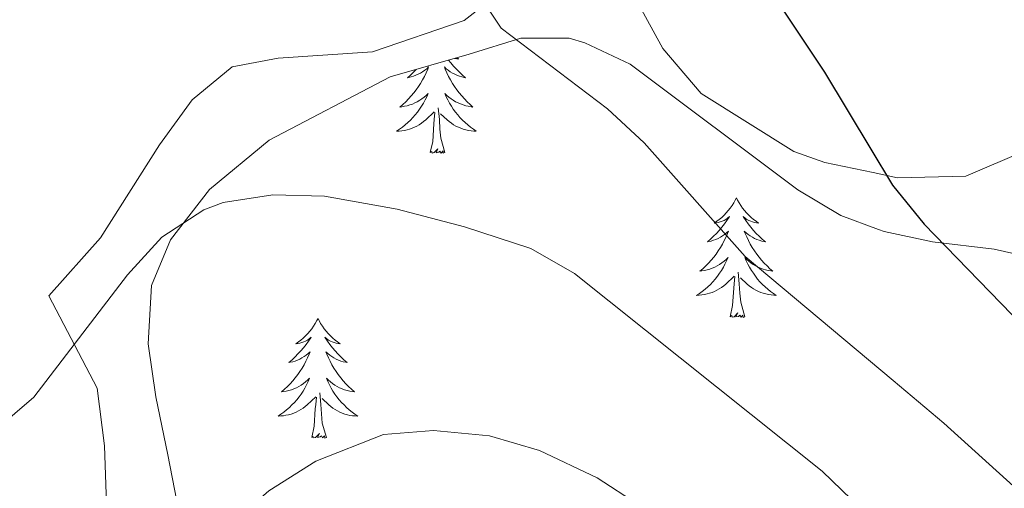
# Model space of a CAD drawing. Units: metres. Extents: x 559028 to 563509, y 4702844 to 4705853.
# Drawn here: x 561020 to 561118, y 4705349 to 4705396 of the extents above; entities that cross this region are included whole.
import ezdxf

# ---------------------------------------------------------------- set-up
doc = ezdxf.new("R2010")
doc.units = ezdxf.units.M
doc.header["$MEASUREMENT"] = 0
for name, color, linetype, lineweight in [('Level 35', 92, 'Continuous', 0), ('Level 36', 19, 'Continuous', 40), ('Level 4', 36, 'Continuous', 30), ('Level 5', 36, 'Continuous', 0)]:
    doc.layers.add(name, color=color, linetype=linetype, lineweight=lineweight)

msp = doc.modelspace()

# ---------------------------------------------------------------- linework, layer by layer
at = {"layer": 'Level 35', "color": 92, "linetype": 'Continuous', "lineweight": 0, "ltscale": 0.5}
msp.add_polyline3d([(561036.59, 4705341.33, 415.08), (561034.35, 4705352.8, 412.67), (561033.15, 4705358.56, 411.87), (561032.39, 4705363.84, 411.55), (561032.71, 4705369.68, 410.83), (561034.61, 4705374.23, 410.08), (561038.49, 4705379.22, 409.37), (561044.47, 4705384.16, 408.47), (561056.53, 4705390.45, 406.84), (561064.39, 4705392.71, 405.95), (561069.55, 4705394.31, 404.75), (561074.37, 4705394.31, 403.28), (561075.95, 4705393.83, 402.99), (561080.48, 4705391.71, 402.63), (561097.19, 4705379.19, 401.71), (561101.49, 4705376.63, 401.43), (561105.25, 4705375.24, 400.97), (561105.79, 4705375.03, 400.91), (561110.63, 4705374.03, 400.15), (561116.79, 4705373.27, 399.23), (561121.63, 4705372.19, 398.56)], dxfattribs=at)
at = {"layer": 'Level 36', "color": 92, "linetype": 'Continuous', "lineweight": 0}
for points in [[(561075.67, 4705407.99, 402.15), (561083.71, 4705393.27, 402.15), (561087.55, 4705388.79, 402.23), (561096.79, 4705383.03, 401.63), (561099.87, 4705381.91, 401.39), (561104.7, 4705380.91, 400.86), (561107.15, 4705380.39, 400.59), (561113.95, 4705380.55, 398.99), (561119.95, 4705383.11, 397.47), (561123.23, 4705385.83, 396.11), (561125.67, 4705388.63, 395.79), (561123.99, 4705397.59, 396.11)], [(561037.59, 4705289.44, 418.71), (561035.59, 4705299.36, 417.75), (561033.79, 4705307.52, 417.31), (561030.63, 4705319.84, 415.27), (561029.99, 4705326.88, 414.55), (561029.23, 4705334, 413.31), (561028.23, 4705347.92, 412.03), (561028.03, 4705353.68, 411.23), (561027.31, 4705359.44, 410.63), (561022.47, 4705368.64, 409.27), (561027.63, 4705374.4, 408.95), (561033.51, 4705383.68, 408.31), (561036.79, 4705388.16, 408.07), (561040.75, 4705391.44, 407.71), (561045.35, 4705392.31, 407.63), (561054.75, 4705392.95, 406.91), (561063.91, 4705396.07, 405.67), (561070.23, 4705401.03, 403.71)], [(561062.36, 4705392.13, 0.01), (561062.59, 4705391.84, 0.01), (561062.85, 4705391.52, 0.01), (561063.13, 4705391.22, 0.01), (561063.43, 4705390.93, 0.01), (561063.73, 4705390.64, 0.01), (561064.04, 4705390.37, 0.01), (561063.92, 4705390.4, 0.01), (561063.67, 4705390.45, 0.01), (561063.43, 4705390.53, 0.01), (561063.19, 4705390.61, 0.01), (561062.96, 4705390.72, 0.01), (561062.74, 4705390.84, 0.01), (561062.52, 4705390.97, 0.01), (561062.32, 4705391.11, 0.01), (561062.12, 4705391.27, 0.01), (561061.93, 4705391.44, 0.01), (561062.02, 4705391.22, 0.01), (561062.18, 4705390.86, 0.01), (561062.35, 4705390.5, 0.01), (561062.53, 4705390.15, 0.01), (561062.73, 4705389.81, 0.01), (561062.94, 4705389.48, 0.01), (561063.17, 4705389.16, 0.01), (561063.41, 4705388.85, 0.01), (561063.66, 4705388.55, 0.01), (561063.93, 4705388.25, 0.01), (561064.2, 4705387.97, 0.01), (561064.49, 4705387.7, 0.01), (561064.78, 4705387.44, 0.01), (561064.59, 4705387.47, 0.01), (561064.32, 4705387.52, 0.01), (561064.06, 4705387.58, 0.01), (561063.8, 4705387.66, 0.01)], [(561063.18, 4705392.36, 0.01), (561063.36, 4705392.24, 0.01), (561063.16, 4705392.26, 0.01), (561062.96, 4705392.3, 0.01)], [(561059.13, 4705391.2, 0.01), (561058.86, 4705390.93, 0.01), (561058.56, 4705390.64, 0.01), (561058.25, 4705390.37, 0.01), (561058.37, 4705390.4, 0.01), (561058.61, 4705390.45, 0.01), (561058.86, 4705390.53, 0.01), (561059.09, 4705390.61, 0.01), (561059.32, 4705390.72, 0.01), (561059.55, 4705390.84, 0.01), (561059.76, 4705390.97, 0.01), (561059.97, 4705391.11, 0.01), (561060.17, 4705391.27, 0.01), (561060.35, 4705391.44, 0.01), (561060.27, 4705391.22, 0.01), (561060.11, 4705390.86, 0.01), (561059.94, 4705390.5, 0.01), (561059.75, 4705390.15, 0.01), (561059.55, 4705389.81, 0.01), (561059.34, 4705389.48, 0.01), (561059.11, 4705389.16, 0.01), (561058.88, 4705388.85, 0.01), (561058.63, 4705388.55, 0.01), (561058.36, 4705388.25, 0.01), (561058.09, 4705387.97, 0.01), (561057.8, 4705387.7, 0.01), (561057.5, 4705387.44, 0.01), (561057.7, 4705387.47, 0.01), (561057.97, 4705387.52, 0.01), (561058.23, 4705387.58, 0.01), (561058.49, 4705387.66, 0.01), (561058.74, 4705387.75, 0.01), (561058.99, 4705387.86, 0.01)], [(561058.99, 4705387.863, 0.01), (561059.23, 4705387.983, 0.01), (561059.47, 4705388.123, 0.01), (561059.69, 4705388.273, 0.01), (561059.91, 4705388.443, 0.01), (561060.11, 4705388.613, 0.01), (561060.31, 4705388.803, 0.01), (561060.17, 4705388.473, 0.01), (561060.01, 4705388.153, 0.01), (561059.84, 4705387.843, 0.01), (561059.66, 4705387.533, 0.01), (561059.46, 4705387.243, 0.01), (561059.249, 4705386.953, 0.01), (561059.029, 4705386.673, 0.01), (561058.789, 4705386.403, 0.01), (561058.549, 4705386.143, 0.01), (561058.289, 4705385.903, 0.01), (561058.019, 4705385.663, 0.01), (561057.739, 4705385.443, 0.01), (561057.449, 4705385.233, 0.01), (561057.159, 4705385.044, 0.01), (561057.429, 4705385.054, 0.01), (561057.689, 4705385.083, 0.01), (561057.949, 4705385.123, 0.01), (561058.209, 4705385.183, 0.01), (561058.469, 4705385.253, 0.01), (561058.719, 4705385.333, 0.01), (561058.959, 4705385.443, 0.01), (561059.199, 4705385.553, 0.01), (561059.429, 4705385.683, 0.01), (561059.649, 4705385.833, 0.01), (561059.859, 4705385.993, 0.01), (561060.069, 4705386.163, 0.01), (561060.909, 4705386.963, 0.01)], [(561063.8, 4705387.662, 0.01), (561063.54, 4705387.752, 0.01), (561063.3, 4705387.862, 0.01), (561063.05, 4705387.982, 0.01), (561062.82, 4705388.122, 0.01), (561062.6, 4705388.272, 0.01), (561062.38, 4705388.442, 0.01), (561062.17, 4705388.612, 0.01), (561061.98, 4705388.802, 0.01), (561062.12, 4705388.472, 0.01), (561062.27, 4705388.152, 0.01), (561062.44, 4705387.842, 0.01), (561062.63, 4705387.532, 0.01), (561062.82, 4705387.242, 0.01), (561063.03, 4705386.952, 0.01), (561063.259, 4705386.672, 0.01), (561063.489, 4705386.402, 0.01), (561063.739, 4705386.142, 0.01), (561063.999, 4705385.902, 0.01), (561064.269, 4705385.662, 0.01), (561064.539, 4705385.442, 0.01), (561064.829, 4705385.232, 0.01), (561065.119, 4705385.042, 0.01), (561064.859, 4705385.052, 0.01), (561064.589, 4705385.082, 0.01), (561064.329, 4705385.122, 0.01), (561064.069, 4705385.182, 0.01), (561063.819, 4705385.252, 0.01), (561063.569, 4705385.332, 0.01), (561063.329, 4705385.443, 0.01), (561063.089, 4705385.553, 0.01), (561062.859, 4705385.683, 0.01), (561062.629, 4705385.833, 0.01), (561062.419, 4705385.993, 0.01), (561062.219, 4705386.163, 0.01), (561061.559, 4705386.783, 0.01)], [(561061.99, 4705382.91, 0.01), (561061.57, 4705384.35, 0.01), (561061.47, 4705385.25, 0.01), (561061.43, 4705386.2, 0.01), (561061.33, 4705387.36, 0.01)], [(561060.52, 4705382.91, 0.01), (561060.77, 4705384.02, 0.01), (561060.88, 4705385.77, 0.01), (561060.93, 4705386.2, 0.01), (561060.99, 4705386.92, 0.01)], [(561061.99, 4705382.91, 0.01), (561061.82, 4705382.84, 0.01), (561061.8, 4705383.08, 0.01), (561061.61, 4705382.86, 0.01), (561061.49, 4705383.06, 0.01), (561061.37, 4705382.95, 0.01), (561061.1, 4705382.9, 0.01), (561061.29, 4705383.29, 0.01), (561060.91, 4705382.91, 0.01), (561060.72, 4705382.86, 0.01), (561060.68, 4705383.02, 0.01), (561060.52, 4705382.91, 0.01)], [(561091.07, 4705378.4, 0.01), (561090.95, 4705378.18, 0.01), (561090.8, 4705377.9, 0.01), (561090.63, 4705377.64, 0.01), (561090.45, 4705377.38, 0.01), (561090.25, 4705377.13, 0.01), (561090.05, 4705376.9, 0.01), (561089.83, 4705376.67, 0.01), (561089.6, 4705376.45, 0.01), (561089.36, 4705376.25, 0.01), (561089.11, 4705376.06, 0.01), (561088.85, 4705375.88, 0.01), (561089.05, 4705375.9, 0.01), (561089.25, 4705375.94, 0.01), (561089.45, 4705376, 0.01), (561089.64, 4705376.07, 0.01), (561089.83, 4705376.15, 0.01), (561090.01, 4705376.25, 0.01), (561090.19, 4705376.36, 0.01), (561090.39, 4705376.55, 0.01), (561090.35, 4705376.49, 0.01), (561090.12, 4705376.14, 0.01), (561089.88, 4705375.81, 0.01), (561089.62, 4705375.48, 0.01), (561089.35, 4705375.16, 0.01), (561089.07, 4705374.86, 0.01), (561088.78, 4705374.57, 0.01), (561088.48, 4705374.28, 0.01), (561088.17, 4705374.01, 0.01), (561088.29, 4705374.04, 0.01), (561088.54, 4705374.09, 0.01), (561088.78, 4705374.17, 0.01), (561089.01, 4705374.25, 0.01), (561089.25, 4705374.36, 0.01), (561089.47, 4705374.48, 0.01), (561089.69, 4705374.61, 0.01), (561089.89, 4705374.75, 0.01), (561090.09, 4705374.91, 0.01), (561090.28, 4705375.08, 0.01), (561090.19, 4705374.86, 0.01), (561090.03, 4705374.5, 0.01), (561089.86, 4705374.14, 0.01), (561089.68, 4705373.79, 0.01), (561089.48, 4705373.45, 0.01), (561089.26, 4705373.12, 0.01), (561089.04, 4705372.8, 0.01), (561088.8, 4705372.49, 0.01), (561088.55, 4705372.19, 0.01), (561088.28, 4705371.89, 0.01), (561088.01, 4705371.61, 0.01), (561087.72, 4705371.34, 0.01), (561087.42, 4705371.08, 0.01), (561087.62, 4705371.11, 0.01), (561087.89, 4705371.16, 0.01), (561088.15, 4705371.22, 0.01), (561088.41, 4705371.3, 0.01), (561088.66, 4705371.39, 0.01), (561088.91, 4705371.5, 0.01), (561089.15, 4705371.62, 0.01), (561089.39, 4705371.76, 0.01), (561089.61, 4705371.91, 0.01), (561089.83, 4705372.08, 0.01), (561090.03, 4705372.25, 0.01), (561090.23, 4705372.44, 0.01), (561090.09, 4705372.11, 0.01)], [(561091.07, 4705378.4, 0.01), (561091.18, 4705378.18, 0.01), (561091.33, 4705377.9, 0.01), (561091.5, 4705377.64, 0.01), (561091.68, 4705377.38, 0.01), (561091.87, 4705377.13, 0.01), (561092.08, 4705376.9, 0.01), (561092.3, 4705376.67, 0.01), (561092.53, 4705376.45, 0.01), (561092.77, 4705376.25, 0.01), (561093.02, 4705376.06, 0.01), (561093.28, 4705375.88, 0.01), (561093.08, 4705375.9, 0.01), (561092.88, 4705375.94, 0.01), (561092.68, 4705376, 0.01), (561092.49, 4705376.07, 0.01), (561092.3, 4705376.15, 0.01), (561092.12, 4705376.25, 0.01), (561091.94, 4705376.36, 0.01), (561091.74, 4705376.55, 0.01), (561091.78, 4705376.49, 0.01), (561092.01, 4705376.14, 0.01), (561092.25, 4705375.81, 0.01), (561092.51, 4705375.48, 0.01), (561092.77, 4705375.16, 0.01), (561093.05, 4705374.86, 0.01), (561093.35, 4705374.57, 0.01), (561093.65, 4705374.28, 0.01), (561093.96, 4705374.01, 0.01), (561093.84, 4705374.04, 0.01), (561093.59, 4705374.09, 0.01), (561093.35, 4705374.17, 0.01), (561093.11, 4705374.25, 0.01), (561092.88, 4705374.36, 0.01), (561092.66, 4705374.48, 0.01), (561092.45, 4705374.61, 0.01), (561092.24, 4705374.75, 0.01), (561092.04, 4705374.91, 0.01), (561091.85, 4705375.08, 0.01), (561091.94, 4705374.86, 0.01), (561092.1, 4705374.5, 0.01), (561092.27, 4705374.14, 0.01), (561092.45, 4705373.79, 0.01), (561092.65, 4705373.45, 0.01), (561092.87, 4705373.12, 0.01), (561093.09, 4705372.8, 0.01), (561093.33, 4705372.49, 0.01), (561093.58, 4705372.19, 0.01), (561093.85, 4705371.89, 0.01), (561094.12, 4705371.61, 0.01), (561094.41, 4705371.34, 0.01), (561094.71, 4705371.08, 0.01), (561094.51, 4705371.11, 0.01), (561094.24, 4705371.16, 0.01), (561093.98, 4705371.22, 0.01), (561093.72, 4705371.3, 0.01), (561093.47, 4705371.39, 0.01), (561093.22, 4705371.5, 0.01), (561092.98, 4705371.62, 0.01), (561092.74, 4705371.76, 0.01), (561092.52, 4705371.91, 0.01), (561092.3, 4705372.08, 0.01), (561092.1, 4705372.25, 0.01), (561091.9, 4705372.44, 0.01), (561092.04, 4705372.11, 0.01)], [(561090.085, 4705372.109, 0.01), (561089.925, 4705371.789, 0.01), (561089.765, 4705371.479, 0.01), (561089.585, 4705371.169, 0.01), (561089.385, 4705370.879, 0.01), (561089.175, 4705370.59, 0.01), (561088.955, 4705370.31, 0.01), (561088.714, 4705370.04, 0.01), (561088.474, 4705369.78, 0.01), (561088.214, 4705369.54, 0.01), (561087.944, 4705369.3, 0.01), (561087.664, 4705369.08, 0.01), (561087.374, 4705368.87, 0.01), (561087.084, 4705368.68, 0.01), (561087.354, 4705368.69, 0.01), (561087.614, 4705368.72, 0.01), (561087.874, 4705368.76, 0.01), (561088.134, 4705368.82, 0.01), (561088.394, 4705368.89, 0.01), (561088.644, 4705368.97, 0.01), (561088.884, 4705369.08, 0.01), (561089.124, 4705369.19, 0.01), (561089.354, 4705369.32, 0.01), (561089.574, 4705369.47, 0.01), (561089.794, 4705369.629, 0.01), (561089.994, 4705369.799, 0.01), (561090.845, 4705370.599, 0.01)], [(561092.035, 4705372.109, 0.01), (561092.195, 4705371.789, 0.01), (561092.375, 4705371.479, 0.01), (561092.555, 4705371.169, 0.01), (561092.755, 4705370.879, 0.01), (561092.955, 4705370.589, 0.01), (561093.185, 4705370.309, 0.01), (561093.415, 4705370.039, 0.01), (561093.664, 4705369.779, 0.01), (561093.924, 4705369.539, 0.01), (561094.194, 4705369.299, 0.01), (561094.474, 4705369.079, 0.01), (561094.754, 4705368.869, 0.01), (561095.044, 4705368.679, 0.01), (561094.784, 4705368.689, 0.01), (561094.524, 4705368.719, 0.01), (561094.254, 4705368.759, 0.01), (561093.994, 4705368.819, 0.01), (561093.744, 4705368.889, 0.01), (561093.494, 4705368.969, 0.01), (561093.254, 4705369.079, 0.01), (561093.014, 4705369.189, 0.01), (561092.784, 4705369.319, 0.01), (561092.564, 4705369.469, 0.01), (561092.344, 4705369.629, 0.01), (561092.144, 4705369.799, 0.01), (561091.485, 4705370.419, 0.01)], [(561090.45, 4705366.55, 0.01), (561090.69, 4705367.66, 0.01), (561090.8, 4705369.41, 0.01), (561090.85, 4705369.84, 0.01), (561090.91, 4705370.56, 0.01)], [(561091.91, 4705366.55, 0.01), (561091.49, 4705367.99, 0.01), (561091.39, 4705368.89, 0.01), (561091.35, 4705369.84, 0.01), (561091.25, 4705371, 0.01)], [(561091.91, 4705366.55, 0.01), (561091.74, 4705366.48, 0.01), (561091.72, 4705366.72, 0.01), (561091.53, 4705366.5, 0.01), (561091.41, 4705366.7, 0.01), (561091.29, 4705366.59, 0.01), (561091.02, 4705366.54, 0.01), (561091.22, 4705366.93, 0.01), (561090.83, 4705366.55, 0.01), (561090.64, 4705366.5, 0.01), (561090.6, 4705366.66, 0.01), (561090.45, 4705366.55, 0.01)], [(561049.33, 4705366.37, 0.01), (561049.21, 4705366.16, 0.01), (561049.06, 4705365.88, 0.01), (561048.89, 4705365.61, 0.01), (561048.71, 4705365.36, 0.01), (561048.51, 4705365.11, 0.01), (561048.31, 4705364.87, 0.01), (561048.09, 4705364.64, 0.01), (561047.86, 4705364.43, 0.01), (561047.62, 4705364.23, 0.01), (561047.37, 4705364.04, 0.01), (561047.11, 4705363.86, 0.01), (561047.31, 4705363.88, 0.01), (561047.51, 4705363.92, 0.01), (561047.71, 4705363.97, 0.01), (561047.9, 4705364.04, 0.01), (561048.09, 4705364.13, 0.01), (561048.27, 4705364.23, 0.01), (561048.45, 4705364.34, 0.01), (561048.65, 4705364.53, 0.01), (561048.61, 4705364.46, 0.01), (561048.38, 4705364.12, 0.01), (561048.14, 4705363.78, 0.01), (561047.88, 4705363.46, 0.01), (561047.61, 4705363.14, 0.01), (561047.33, 4705362.84, 0.01), (561047.04, 4705362.54, 0.01), (561046.74, 4705362.26, 0.01), (561046.43, 4705361.99, 0.01), (561046.55, 4705362.01, 0.01), (561046.8, 4705362.07, 0.01), (561047.04, 4705362.14, 0.01), (561047.27, 4705362.23, 0.01), (561047.51, 4705362.33, 0.01), (561047.73, 4705362.45, 0.01), (561047.95, 4705362.58, 0.01), (561048.15, 4705362.73, 0.01), (561048.35, 4705362.88, 0.01), (561048.54, 4705363.05, 0.01), (561048.45, 4705362.83, 0.01), (561048.29, 4705362.47, 0.01), (561048.12, 4705362.12, 0.01), (561047.94, 4705361.77, 0.01), (561047.74, 4705361.43, 0.01), (561047.52, 4705361.1, 0.01), (561047.3, 4705360.78, 0.01), (561047.06, 4705360.46, 0.01), (561046.81, 4705360.16, 0.01), (561046.54, 4705359.87, 0.01), (561046.27, 4705359.59, 0.01), (561045.98, 4705359.32, 0.01), (561045.68, 4705359.06, 0.01), (561045.88, 4705359.09, 0.01), (561046.15, 4705359.13, 0.01), (561046.41, 4705359.2, 0.01), (561046.67, 4705359.28, 0.01), (561046.92, 4705359.37, 0.01), (561047.17, 4705359.48, 0.01), (561047.41, 4705359.6, 0.01), (561047.65, 4705359.74, 0.01), (561047.87, 4705359.89, 0.01), (561048.09, 4705360.05, 0.01), (561048.29, 4705360.23, 0.01), (561048.49, 4705360.42, 0.01), (561048.35, 4705360.09, 0.01)], [(561049.33, 4705366.37, 0.01), (561049.44, 4705366.16, 0.01), (561049.59, 4705365.88, 0.01), (561049.76, 4705365.61, 0.01), (561049.94, 4705365.36, 0.01), (561050.13, 4705365.11, 0.01), (561050.34, 4705364.87, 0.01), (561050.56, 4705364.64, 0.01), (561050.79, 4705364.43, 0.01), (561051.03, 4705364.23, 0.01), (561051.28, 4705364.04, 0.01), (561051.54, 4705363.86, 0.01), (561051.34, 4705363.88, 0.01), (561051.14, 4705363.92, 0.01), (561050.94, 4705363.97, 0.01), (561050.75, 4705364.04, 0.01), (561050.56, 4705364.13, 0.01), (561050.38, 4705364.23, 0.01), (561050.2, 4705364.34, 0.01), (561050, 4705364.53, 0.01), (561050.04, 4705364.46, 0.01), (561050.27, 4705364.12, 0.01), (561050.51, 4705363.78, 0.01), (561050.77, 4705363.46, 0.01), (561051.03, 4705363.14, 0.01), (561051.31, 4705362.84, 0.01), (561051.61, 4705362.54, 0.01), (561051.91, 4705362.26, 0.01), (561052.22, 4705361.99, 0.01), (561052.1, 4705362.01, 0.01), (561051.85, 4705362.07, 0.01), (561051.61, 4705362.14, 0.01), (561051.37, 4705362.23, 0.01), (561051.14, 4705362.33, 0.01), (561050.92, 4705362.45, 0.01), (561050.71, 4705362.58, 0.01), (561050.5, 4705362.73, 0.01), (561050.3, 4705362.88, 0.01), (561050.11, 4705363.05, 0.01), (561050.2, 4705362.83, 0.01), (561050.36, 4705362.47, 0.01), (561050.53, 4705362.12, 0.01), (561050.71, 4705361.77, 0.01), (561050.91, 4705361.43, 0.01), (561051.13, 4705361.1, 0.01), (561051.35, 4705360.78, 0.01), (561051.59, 4705360.46, 0.01), (561051.84, 4705360.16, 0.01), (561052.11, 4705359.87, 0.01), (561052.38, 4705359.59, 0.01), (561052.67, 4705359.32, 0.01), (561052.97, 4705359.06, 0.01), (561052.77, 4705359.09, 0.01), (561052.5, 4705359.13, 0.01), (561052.24, 4705359.2, 0.01), (561051.98, 4705359.28, 0.01), (561051.73, 4705359.37, 0.01), (561051.48, 4705359.48, 0.01), (561051.24, 4705359.6, 0.01), (561051, 4705359.74, 0.01), (561050.78, 4705359.89, 0.01), (561050.56, 4705360.05, 0.01), (561050.36, 4705360.23, 0.01), (561050.16, 4705360.42, 0.01), (561050.3, 4705360.09, 0.01)], [(561048.351, 4705360.087, 0.01), (561048.191, 4705359.767, 0.01), (561048.021, 4705359.447, 0.01), (561047.841, 4705359.147, 0.01), (561047.641, 4705358.847, 0.01), (561047.431, 4705358.557, 0.01), (561047.211, 4705358.287, 0.01), (561046.98, 4705358.017, 0.01), (561046.73, 4705357.757, 0.01), (561046.47, 4705357.517, 0.01), (561046.2, 4705357.277, 0.01), (561045.92, 4705357.057, 0.01), (561045.63, 4705356.848, 0.01), (561045.35, 4705356.658, 0.01), (561045.61, 4705356.668, 0.01), (561045.87, 4705356.688, 0.01), (561046.13, 4705356.727, 0.01), (561046.39, 4705356.787, 0.01), (561046.65, 4705356.857, 0.01), (561046.9, 4705356.947, 0.01), (561047.14, 4705357.047, 0.01), (561047.38, 4705357.167, 0.01), (561047.61, 4705357.297, 0.01), (561047.83, 4705357.437, 0.01), (561048.05, 4705357.597, 0.01), (561048.25, 4705357.767, 0.01), (561049.101, 4705358.567, 0.01)], [(561050.301, 4705360.087, 0.01), (561050.461, 4705359.767, 0.01), (561050.631, 4705359.447, 0.01), (561050.811, 4705359.147, 0.01), (561051.011, 4705358.847, 0.01), (561051.221, 4705358.557, 0.01), (561051.441, 4705358.286, 0.01), (561051.67, 4705358.016, 0.01), (561051.92, 4705357.756, 0.01), (561052.18, 4705357.516, 0.01), (561052.45, 4705357.276, 0.01), (561052.73, 4705357.056, 0.01), (561053.01, 4705356.846, 0.01), (561053.31, 4705356.656, 0.01), (561053.04, 4705356.666, 0.01), (561052.78, 4705356.686, 0.01), (561052.51, 4705356.726, 0.01), (561052.26, 4705356.786, 0.01), (561052, 4705356.857, 0.01), (561051.75, 4705356.947, 0.01), (561051.51, 4705357.047, 0.01), (561051.27, 4705357.167, 0.01), (561051.04, 4705357.297, 0.01), (561050.82, 4705357.437, 0.01), (561050.6, 4705357.597, 0.01), (561050.4, 4705357.767, 0.01), (561049.741, 4705358.387, 0.01)], [(561050.18, 4705354.52, 0.01), (561049.75, 4705355.96, 0.01), (561049.66, 4705356.87, 0.01), (561049.61, 4705357.82, 0.01), (561049.51, 4705358.98, 0.01)], [(561048.71, 4705354.52, 0.01), (561048.95, 4705355.64, 0.01), (561049.06, 4705357.38, 0.01), (561049.11, 4705357.82, 0.01), (561049.17, 4705358.54, 0.01)], [(561050.18, 4705354.52, 0.01), (561050, 4705354.46, 0.01), (561049.98, 4705354.69, 0.01), (561049.79, 4705354.47, 0.01), (561049.67, 4705354.68, 0.01), (561049.55, 4705354.57, 0.01), (561049.28, 4705354.51, 0.01), (561049.48, 4705354.91, 0.01), (561049.09, 4705354.53, 0.01), (561048.9, 4705354.47, 0.01), (561048.86, 4705354.63, 0.01), (561048.71, 4705354.52, 0.01)]]:
    msp.add_polyline3d(points, dxfattribs=at)
at = {"layer": 'Level 4', "color": 36, "linetype": 'Continuous', "lineweight": 30}
msp.add_polyline3d([(561090.59, 4705404.87, 400.01), (561099.85, 4705390.93, 400.01), (561104.47, 4705383.26, 400.01), (561106.63, 4705379.67, 400.01), (561109.78, 4705375.78, 400.01), (561127.31, 4705357.75, 400.01), (561131.63, 4705352.63, 400.01), (561135.95, 4705346.47, 400.01), (561139.95, 4705339.67, 400.01), (561143.47, 4705332.79, 400.01), (561149.95, 4705318.15, 400.01), (561151.87, 4705312.15, 400.01), (561156.19, 4705300.63, 400.01), (561158.4, 4705296.15, 400.01), (561161.89, 4705290.37, 400.01), (561174.33, 4705272.75, 400.01)], dxfattribs=at)
at = {"layer": 'Level 5', "color": 36, "linetype": 'Continuous', "lineweight": 0}
for points in [[(561064.79, 4705399.51, 405.01), (561067.6, 4705395.32, 405.01), (561078.19, 4705387.27, 405.01), (561081.85, 4705383.87, 405.01), (561091.95, 4705372.55, 405.01), (561106.7, 4705360.19, 405.01), (561111.76, 4705355.96, 405.01), (561118.71, 4705349.67, 405.01), (561127.17, 4705341.15, 405.01), (561131.49, 4705335.55, 405.01), (561138.11, 4705318.42, 405.01), (561141.49, 4705311.61, 405.01), (561151.15, 4705294.31, 405.01), (561159.67, 4705280.47, 405.01)], [(561017.15, 4705355.28, 410.01), (561020.98, 4705358.53, 410.01), (561030.31, 4705370.72, 410.01), (561033.75, 4705374.48, 410.01), (561037.95, 4705377.2, 410.01), (561039.87, 4705377.92, 410.01), (561044.81, 4705378.71, 410.01), (561049.99, 4705378.58, 410.01), (561057.23, 4705377.27, 410.01), (561063.95, 4705375.51, 410.01), (561070.55, 4705373.35, 410.01), (561074.91, 4705370.87, 410.01), (561099.62, 4705351.15, 410.01), (561108.4, 4705342.68, 410.01), (561115.83, 4705335.11, 410.01), (561121.13, 4705326.02, 410.01), (561131.29, 4705305.36, 410.01), (561137.11, 4705296.15, 410.01), (561148.75, 4705279.67, 410.01)], [(561015.43, 4705304.4, 415.01), (561020.15, 4705305.68, 415.01), (561022.03, 4705308.16, 415.01), (561023.63, 4705313.6, 415.01), (561024.91, 4705320.24, 415.01), (561032.62, 4705334.31, 415.01), (561040.67, 4705345.92, 415.01), (561044.43, 4705349.2, 415.01), (561049.11, 4705352.15, 415.01), (561055.87, 4705354.8, 415.01), (561060.86, 4705355.21, 415.01), (561066.44, 4705354.67, 415.01), (561071.43, 4705353.23, 415.01), (561077.16, 4705350.5, 415.01), (561085.35, 4705345.19, 415.01), (561089.18, 4705341.97, 415.01), (561094.25, 4705336.35, 415.01), (561099.47, 4705328.79, 415.01), (561111.2, 4705313.69, 415.01), (561111.74, 4705313, 415.01), (561125.58, 4705294.09, 415.01), (561137.33, 4705279.89, 415.01)]]:
    msp.add_polyline3d(points, dxfattribs=at)

doc.saveas('drawing.dxf')
